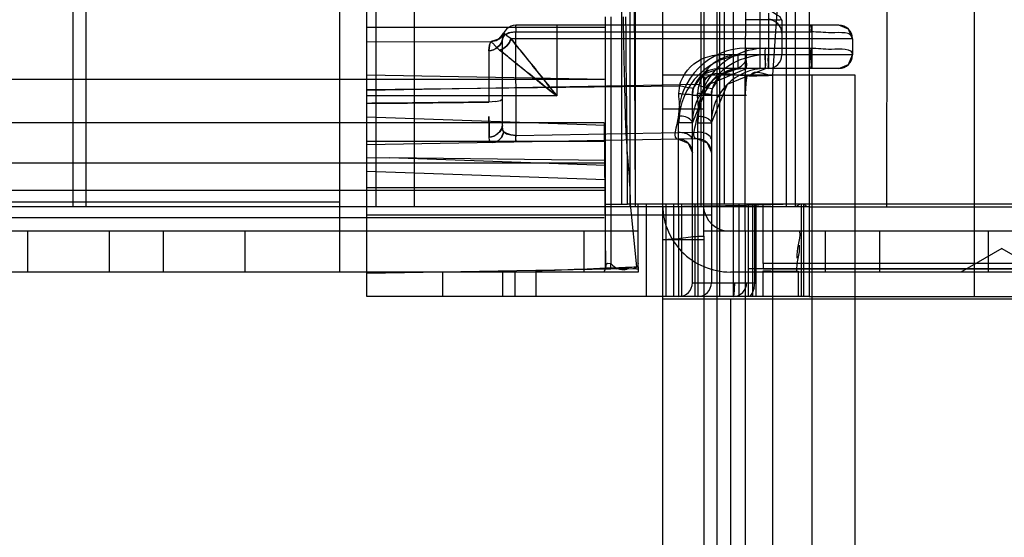
# Model space of a CAD drawing. Units: millimetres. Extents: x 613 to 1113, y 198 to 2202.
# Drawn here: x 1045 to 1081, y 2145 to 2164 of the extents above; entities that cross this region are included whole.
import ezdxf

# ---------------------------------------------------------------- set-up
doc = ezdxf.new("R2010")
doc.units = ezdxf.units.MM
doc.header["$LTSCALE"] = 156.430609
doc.layers.get('0').update_dxf_attribs({"linetype": 'CONTINUOUS'})

msp = doc.modelspace()

# ---------------------------------------------------------------- linework, layer by layer
at = {"color": 7, "linetype": 'Continuous'}
for p, q in [((1071.296, 2200.019), (1071.246, 2161.769)), ((1070.796, 2195.819), (1070.796, 2153.619)), ((1079.688, 2153.619), (1079.688, 2195.819)), ((1068.196, 2194.019), (1068.196, 205.019)), ((1069.696, 2194.019), (1069.716, 2161.77)), ((1074.003, 2186.894), (1072.246, 2161.769)), ((1071.796, 2162.019), (1071.796, 2185.819)), ((1057.296, 2153.619), (1057.296, 2181.439)), ((1056.296, 2180.019), (1056.296, 2154.519)), ((1046.458, 2179.019), (1046.458, 2156.919)), ((1046.943, 2179.019), (1046.943, 2156.919)), ((1057.63, 2179.019), (1057.63, 2156.919)), ((1059.044, 2179.019), (1059.044, 2156.919)), ((1066.684, 2178.919), (1066.684, 2157.019)), ((1066.996, 2179.019), (1066.996, 2156.919)), ((1067.084, 2178.919), (1067.189, 2157.019)), ((1067.196, 2156.919), (1067.196, 2179.019)), ((1069.611, 2179.019), (1069.611, 2156.919)), ((1070.196, 2179.019), (1070.196, 220.019)), ((1070.296, 2179.019), (1070.296, 2156.919)), ((1070.465, 2178.919), (1070.465, 2157.019)), ((1072.758, 2179.019), (1072.758, 2156.919)), ((1073.096, 2156.919), (1073.096, 2179.019)), ((1073.596, 2178.919), (1073.596, 2157.019)), ((1076.464, 2156.919), (1076.481, 2172.713)), ((1066.096, 2154.652), (1066.096, 2163.919)), ((1066.296, 2163.919), (1066.296, 2154.829)), ((1072.096, 2164.06), (1072.096, 2162.019)), ((1066.096, 2163.537), (1057.296, 2163.537)), ((1062.796, 2163.619), (1062.786, 2163.619)), ((1062.796, 2163.619), (1062.793, 2163.589)), ((1074.696, 2163.619), (1062.796, 2163.618)), ((1064.296, 2163.619), (1064.296, 2161.014)), ((1072.096, 2163.819), (1071.296, 2163.819)), ((1072.596, 2163.819), (1072.596, 2162.519)), ((1073.696, 2163.619), (1073.696, 2162.019)), ((1062.338, 2163.319), (1062.155, 2163.101)), ((1062.296, 2163.118), (1062.318, 2163.264)), ((1062.318, 2163.265), (1062.338, 2163.319)), ((1062.778, 2163.369), (1062.788, 2159.555)), ((1062.79, 2163.502), (1062.788, 2163.369)), ((1062.788, 2163.369), (1073.67, 2163.369)), ((1057.296, 2163.004), (1061.884, 2163.009)), ((1061.819, 2162.88), (1061.796, 2162.676)), ((1061.884, 2163.009), (1061.863, 2163.001)), ((1061.884, 2163.008), (1061.933, 2162.954)), ((1062.296, 2159.938), (1062.296, 2163.116)), ((1075.196, 2163.119), (1062.612, 2163.119)), ((1075.196, 2163.119), (1075.196, 2162.519)), ((1061.796, 2162.676), (1061.796, 2160.781)), ((1075.196, 2162.519), (1070.288, 2162.519)), ((1071.288, 2162.769), (1073.67, 2162.769)), ((1071.296, 2162.512), (1071.296, 2162.505)), ((1072.096, 2162.519), (1071.297, 2162.512)), ((1071.996, 2162.019), (1071.996, 2162.519)), ((1072.089, 2162.291), (1072.096, 2162.519)), ((1072.096, 2162.019), (1072.092, 2162.099)), ((1066.096, 2161.619), (1057.296, 2161.772)), ((1069.746, 2161.769), (1068.196, 2161.769)), ((1069.716, 2155.841), (1069.716, 2161.77)), ((1072.246, 2161.769), (1069.746, 2161.769)), ((1069.755, 2161.509), (1069.765, 2161.71)), ((1074.696, 2162.019), (1070.296, 2162.019)), ((1070.914, 2162.015), (1070.979, 2162.019)), ((1071.246, 2156.019), (1071.246, 2161.769)), ((1072.246, 2161.769), (1072.246, 237.269)), ((1075.296, 2161.769), (1072.246, 2161.769)), ((1073.696, 2161.769), (1073.696, 237.269)), ((1075.296, 237.269), (1075.296, 2161.769)), ((1066.046, 2161.619), (660.346, 2161.619)), ((1069.535, 2161.427), (1057.296, 2161.214)), ((1057.296, 2161.243), (1068.827, 2161.385)), ((1064.296, 2161.014), (1057.296, 2161.014)), ((1069.296, 2154.119), (1069.296, 2161.019)), ((1071.296, 2161.019), (1069.296, 2161.019)), ((1069.996, 2161.019), (1069.996, 2154.119)), ((1062.046, 2160.798), (1061.796, 2160.781)), ((1069.696, 2160.519), (1068.196, 2160.519)), ((1068.796, 2153.619), (1068.788, 2160.269)), ((1069.488, 2160.269), (1069.496, 2153.619)), ((1066.046, 2160.019), (660.346, 2160.019)), ((1066.096, 2159.92), (1057.296, 2160.227)), ((1066.046, 2160.019), (1066.096, 2154.637)), ((1069.296, 2160.019), (1068.796, 2160.019)), ((1069.496, 2160.019), (1069.996, 2160.019)), ((1062.788, 2159.555), (1069.488, 2159.672)), ((1068.787, 2159.527), (1068.788, 2159.66)), ((1069.488, 2159.672), (1069.486, 2159.54)), ((1069.488, 2159.422), (1057.296, 2159.209)), ((1066.096, 2159.333), (1057.296, 2159.333)), ((1061.857, 2159.308), (1061.936, 2159.291)), ((1068.788, 2159.41), (1068.787, 2159.44)), ((1069.486, 2159.454), (1069.488, 2159.422)), ((1066.046, 2158.529), (660.346, 2158.529)), ((1057.296, 2158.742), (1058.137, 2158.724)), ((1066.096, 2158.626), (1058.137, 2158.724)), ((1066.096, 2158.446), (1058.137, 2158.724)), ((1066.096, 2157.919), (1057.296, 2158.226)), ((1066.046, 2157.529), (660.346, 2157.529)), ((1066.096, 2157.619), (1057.296, 2157.619)), ((1056.296, 2157.097), (670.096, 2157.097)), ((1066.104, 2157.019), (1066.907, 2157.019)), ((1067.296, 2157.019), (1066.907, 2157.019)), ((1067.002, 2157.019), (1067.231, 2154.704)), ((1067.296, 2154.704), (1067.296, 2157.019)), ((1071.296, 2157.019), (1067.296, 2157.019)), ((1067.596, 2157.019), (1067.596, 2153.619)), ((1068.328, 2153.619), (1068.328, 2157.019)), ((1068.596, 2157.019), (1068.596, 2153.619)), ((1068.891, 2157.019), (1068.891, 2153.619)), ((1069.396, 2153.619), (1069.396, 2157.019)), ((1071.014, 2157.019), (1071.014, 2153.619)), ((1073.596, 2157.019), (1071.296, 2157.019)), ((1073.096, 2157.015), (1071.296, 2156.969)), ((1071.35, 2157.019), (1071.35, 2153.619)), ((1071.521, 2153.619), (1071.521, 2157.019)), ((1071.596, 2154.119), (1071.596, 2157.019)), ((1071.648, 2153.619), (1071.648, 2157.019)), ((1071.904, 2154.836), (1071.904, 2157.019)), ((1073.263, 2157.019), (1073.096, 2156.919)), ((1073.303, 2157.019), (1073.303, 2153.619)), ((1073.396, 2157.019), (1073.396, 2153.619)), ((1073.525, 2156.919), (1073.415, 2157.019)), ((1073.596, 2157.019), (1073.596, 2153.619)), ((1083.324, 2157.019), (1073.596, 2157.019)), ((1066.996, 2156.919), (659.396, 2156.919)), ((1073.596, 2156.919), (1066.996, 2156.919)), ((1071.296, 2156.969), (1068.196, 2156.919)), ((1070.296, 2156.919), (1070.296, 2153.619)), ((1073.596, 2156.919), (1087.596, 2156.919)), ((1066.046, 2156.519), (660.346, 2156.519)), ((1069.996, 2156.619), (1057.296, 2156.619)), ((1067.296, 2156.019), (659.096, 2156.019)), ((1044.796, 2156.019), (1044.796, 2154.519)), ((1047.796, 2156.019), (1047.796, 2154.519)), ((1049.796, 2156.019), (1049.796, 2154.519)), ((1052.796, 2156.019), (1052.796, 2154.519)), ((1065.296, 2156.019), (1065.296, 2154.519)), ((1095.209, 2156.022), (1069.746, 2156.019)), ((1071.246, 2156.019), (1071.296, 199.019)), ((1074.196, 2156.019), (1074.196, 2154.519)), ((1076.196, 2156.019), (1076.196, 2154.519)), ((1080.196, 2156.019), (1080.196, 2154.519)), ((1068.196, 2155.719), (1069.696, 2155.719)), ((1069.716, 2155.841), (1069.696, 243.319)), ((1080.696, 2155.385), (1079.196, 2154.519)), ((1080.696, 2155.385), (1082.196, 2154.519)), ((1066.293, 2154.622), (1066.296, 2154.822)), ((1071.904, 2154.836), (1071.904, 2154.636)), ((1092.496, 2154.836), (1071.904, 2154.836)), ((1067.296, 2154.519), (659.096, 2154.519)), ((1066.293, 2154.622), (1057.296, 2154.465)), ((1060.096, 2153.619), (1060.096, 2154.514)), ((1062.296, 2154.553), (1062.296, 2153.619)), ((1062.77, 2153.619), (1062.77, 2154.561)), ((1063.528, 2154.574), (1063.528, 2153.619)), ((1066.046, 2154.519), (1066.096, 2154.652)), ((1067.296, 2154.64), (1066.293, 2154.622)), ((1067.232, 2154.639), (1067.304, 2154.64)), ((1067.296, 2154.704), (1067.296, 2154.519)), ((1107.696, 2154.519), (1070.696, 2154.519)), ((1071.904, 2154.636), (1092.696, 2154.636)), ((1071.904, 2153.619), (1071.904, 2154.561)), ((1073.196, 2154.553), (1073.196, 2153.619)), ((1069.296, 2154.119), (1071.596, 2154.119)), ((1071.575, 2153.934), (1071.596, 2154.119)), ((1073.396, 2153.619), (1057.296, 2153.619)), ((1093.696, 2153.519), (1068.196, 2153.519)), ((1070.696, 2153.519), (1070.696, 245.519)), ((1073.596, 2153.619), (1073.396, 2153.619)), ((1073.596, 2153.619), (1087.896, 2153.619))]:
    msp.add_line(p, q, dxfattribs=at)
for points in [[(1072.594, 2163.784), (1072.531, 2163.928), (1072.357, 2164.022), (1072.122, 2164.185)], [(1062.79, 2163.507), (1062.793, 2163.584), (1062.796, 2163.619)], [(1072.596, 2163.819), (1072.525, 2163.801), (1072.338, 2163.802), (1072.088, 2163.836)], [(1075.196, 2163.119), (1075.05, 2163.472), (1074.696, 2163.619)], [(1062.341, 2163.326), (1062.157, 2163.103), (1061.879, 2163.019)], [(1062.339, 2163.321), (1062.233, 2163.162), (1062.08, 2163.055), (1061.884, 2163.009)], [(1061.884, 2163.009), (1062.068, 2163.049), (1062.223, 2163.153), (1062.339, 2163.321)], [(1062.296, 2163.119), (1062.38, 2163.258), (1062.575, 2163.343), (1062.788, 2163.369)], [(1062.788, 2163.369), (1062.524, 2163.329), (1062.35, 2163.232), (1062.296, 2163.119)], [(1062.456, 2163.226), (1062.378, 2163.281), (1062.339, 2163.32)], [(1062.612, 2163.119), (1062.46, 2163.223), (1062.38, 2163.281), (1062.341, 2163.325)], [(1061.796, 2162.676), (1061.818, 2162.878), (1061.862, 2163), (1061.884, 2163.009)], [(1062.191, 2162.698), (1062.038, 2162.838), (1061.936, 2162.951)], [(1070.979, 2162.019), (1070.98, 2162.082), (1070.984, 2162.257), (1070.988, 2162.519)], [(1072.088, 2162.519), (1072.089, 2162.269), (1072.092, 2162.086), (1072.096, 2162.019)], [(1074.696, 2162.019), (1075.051, 2162.166), (1075.196, 2162.519)], [(1069.296, 2160.019), (1069.885, 2161.436), (1071.296, 2162.019)], [(1069.331, 2161.28), (1069.689, 2161.813), (1070.296, 2162.019)], [(1069.996, 2160.019), (1070.589, 2161.44), (1071.996, 2162.019)], [(1070.033, 2161.288), (1070.386, 2161.811), (1070.979, 2162.019)], [(1071.253, 2161.311), (1071.269, 2161.514), (1071.294, 2161.71)], [(1068.827, 2161.385), (1068.808, 2161.294), (1068.791, 2161.191), (1068.786, 2161.097)], [(1069.331, 2161.28), (1069.266, 2161.289), (1069.089, 2161.323), (1068.827, 2161.385)], [(1069.529, 2161.396), (1069.51, 2161.306), (1069.492, 2161.198), (1069.486, 2161.099)], [(1069.529, 2161.396), (1069.771, 2161.337), (1069.956, 2161.3), (1070.033, 2161.288)], [(1069.747, 2161.125), (1069.748, 2161.254), (1069.754, 2161.486), (1069.759, 2161.591)], [(1071.278, 2161.591), (1071.266, 2161.483), (1071.251, 2161.255), (1071.247, 2161.124)], [(1069.296, 2161.019), (1069.305, 2161.15), (1069.331, 2161.28)], [(1069.996, 2161.019), (1070.006, 2161.154), (1070.033, 2161.288)], [(1062.046, 2160.798), (1062.229, 2160.844), (1062.296, 2160.907)], [(1062.351, 2159.691), (1062.316, 2159.743), (1062.302, 2159.815), (1062.296, 2159.919)], [(1062.351, 2159.691), (1062.276, 2159.491), (1062.134, 2159.349), (1061.936, 2159.29)], [(1061.936, 2159.29), (1062.121, 2159.341), (1062.265, 2159.476), (1062.349, 2159.687)], [(1062.35, 2159.687), (1062.322, 2159.726), (1062.307, 2159.778), (1062.297, 2159.881)], [(1062.349, 2159.687), (1062.45, 2159.612), (1062.599, 2159.569), (1062.788, 2159.555)], [(1062.788, 2159.555), (1062.6, 2159.578), (1062.453, 2159.627), (1062.351, 2159.691)], [(1061.857, 2159.308), (1061.816, 2159.371), (1061.803, 2159.488)], [(1068.788, 2159.41), (1069.146, 2159.267), (1069.296, 2158.911)], [(1069.488, 2159.422), (1069.847, 2159.279), (1069.996, 2158.923)], [(1066.296, 2154.822), (1066.168, 2154.831), (1066.109, 2154.786), (1066.097, 2154.652)], [(1067.296, 2154.836), (1067.27, 2154.737), (1067.199, 2154.665), (1067.1, 2154.636)], [(1070.796, 2153.619), (1070.83, 2153.686), (1070.854, 2153.869), (1070.863, 2154.119)], [(1071.575, 2153.934), (1071.511, 2153.76), (1071.419, 2153.619)]]:
    msp.add_lwpolyline(points, dxfattribs=at)
for centre, radius, start, end in [((1062.796, 2163.119), 0.5, 90, 179.3624), ((1072.096, 2163.319), 0.5, 0, 90), ((1074.696, 2163.119), 0.5, 0, 90), ((1071.289, 2160.268), 2.501, 90.0289, 179.9771), ((1071.296, 2160.019), 2.5, 90, 180), ((1071.996, 2160.019), 2.5, 90, 180), ((1070.796, 2162.505), 0.5, 277.6623, 360), ((1072.096, 2162.519), 0.5, 270, 360), ((1074.696, 2162.519), 0.5, 270, 360), ((1071.296, 2160.019), 2, 90, 180), ((1070.296, 2161.019), 1, 90, 180), ((1071.996, 2160.019), 2, 90, 180), ((1070.996, 2161.019), 1, 90.9915, 180), ((1447.008, 2162.034), 385.213, 180.26516, 180.37871), ((1068.796, 2158.91), 0.5, 0, 91), ((1069.496, 2158.922), 0.5, 0, 91), ((1070.696, 2157.019), 2.5, 178.2033, 270), ((1070.696, 2157.019), 1, 184.5524, 270), ((1068.796, 2154.119), 0.5, 270, 360), ((1069.496, 2154.119), 0.5, 270, 360), ((1070.796, 2154.119), 0.5, 270, 360)]:
    msp.add_arc(centre, radius, start, end, dxfattribs=at)
msp.add_ellipse((1073.196, 2154.587), major_axis=(2, 0), ratio=0.017455, start_param=-2.273622, end_param=-1.570796, dxfattribs=at)
for points, knots in [([(1066.748, 2163.919), (1066.748, 2163.152), (1066.796, 2161.619), (1066.828, 2159.317), (1067.002, 2157.787), (1067.002, 2157.019)], [0, 0, 0, 0, 0.333122, 0.666352, 1, 1, 1, 1]), ([(1073.679, 2163.619), (1073.657, 2163.619), (1073.699, 2163.483), (1073.671, 2163.43), (1073.67, 2163.369)], [0, 0, 0, 0, 0.268185, 1, 1, 1, 1]), ([(1073.67, 2163.369), (1073.671, 2163.43), (1073.699, 2163.483), (1073.657, 2163.619), (1073.679, 2163.619)], [0, 0, 0, 0, 0.731814, 1, 1, 1, 1]), ([(1075.196, 2163.119), (1075.196, 2163.387), (1074.328, 2163.297), (1073.921, 2163.372), (1073.67, 2163.369)], [0, 0, 0, 0, 0.516794, 1, 1, 1, 1]), ([(1062.612, 2163.119), (1062.758, 2162.925), (1063.109, 2162.505), (1063.665, 2161.798), (1064.082, 2161.291), (1064.296, 2161.014)], [0, 0, 0, 0, 0.269388, 0.609677, 1, 1, 1, 1]), ([(1064.296, 2161.014), (1064.085, 2161.288), (1063.669, 2161.793), (1063.118, 2162.503), (1062.761, 2162.924), (1062.612, 2163.119)], [0, 0, 0, 0, 0.385817, 0.727812, 1, 1, 1, 1]), ([(1064.296, 2161.014), (1064.022, 2161.226), (1063.517, 2161.641), (1062.807, 2162.192), (1062.386, 2162.549), (1062.191, 2162.698)], [0, 0, 0, 0, 0.385891, 0.72772, 1, 1, 1, 1]), ([(1062.191, 2162.698), (1062.385, 2162.552), (1062.806, 2162.201), (1063.512, 2161.646), (1064.019, 2161.228), (1064.296, 2161.014)], [0, 0, 0, 0, 0.269344, 0.609611, 1, 1, 1, 1]), ([(1068.827, 2161.385), (1068.929, 2161.792), (1069.407, 2162.38), (1070.06, 2162.511), (1070.288, 2162.519)], [0, 0, 0, 0, 0.647945, 1, 1, 1, 1]), ([(1071.988, 2162.769), (1071.562, 2162.754), (1070.701, 2162.546), (1069.72, 2161.6), (1069.512, 2160.714), (1069.488, 2160.269)], [0, 0, 0, 0, 0.329124, 0.655656, 1, 1, 1, 1]), ([(1070.988, 2162.519), (1070.767, 2162.513), (1070.116, 2162.385), (1069.645, 2161.803), (1069.529, 2161.396)], [0, 0, 0, 0, 0.342626, 1, 1, 1, 1]), ([(1070.288, 2162.519), (1070.288, 2162.406), (1070.27, 2162.233), (1070.308, 2162.106), (1070.281, 2162.019), (1070.296, 2162.019)], [0, 0, 0, 0, 0.6772, 0.910083, 1, 1, 1, 1]), ([(1071.296, 2162.019), (1071.274, 2162.019), (1071.315, 2162.153), (1071.258, 2162.342), (1071.286, 2162.602), (1071.288, 2162.769)], [0, 0, 0, 0, 0.088717, 0.333472, 1, 1, 1, 1]), ([(1071.996, 2162.019), (1071.974, 2162.019), (1072.015, 2162.153), (1071.958, 2162.342), (1071.986, 2162.602), (1071.988, 2162.769)], [0, 0, 0, 0, 0.088712, 0.333466, 1, 1, 1, 1]), ([(1073.679, 2162.019), (1073.657, 2162.019), (1073.697, 2162.153), (1073.64, 2162.343), (1073.668, 2162.602), (1073.67, 2162.769)], [0, 0, 0, 0, 0.08877, 0.333551, 1, 1, 1, 1]), ([(1073.67, 2162.769), (1073.668, 2162.602), (1073.64, 2162.343), (1073.697, 2162.153), (1073.657, 2162.019), (1073.679, 2162.019)], [0, 0, 0, 0, 0.666449, 0.91123, 1, 1, 1, 1]), ([(1073.67, 2162.769), (1073.922, 2162.773), (1074.329, 2162.696), (1075.196, 2162.786), (1075.196, 2162.519)], [0, 0, 0, 0, 0.48537, 1, 1, 1, 1]), ([(1069.759, 2161.591), (1069.943, 2161.989), (1071.127, 2161.671), (1071.851, 2161.77), (1072.246, 2161.769)], [0, 0, 0, 0, 0.525515, 1, 1, 1, 1]), ([(1068.786, 2161.097), (1068.785, 2160.81), (1068.926, 2160.394), (1068.513, 2159.405), (1068.788, 2159.41)], [0, 0, 0, 0, 0.510612, 1, 1, 1, 1]), ([(1068.786, 2161.097), (1068.901, 2161.097), (1069.024, 2161.061), (1069.296, 2161.077), (1069.296, 2161.019)], [0, 0, 0, 0, 0.664554, 1, 1, 1, 1]), ([(1069.488, 2159.422), (1069.215, 2159.417), (1069.626, 2160.399), (1069.485, 2160.813), (1069.486, 2161.099)], [0, 0, 0, 0, 0.486933, 1, 1, 1, 1]), ([(1069.996, 2161.019), (1069.996, 2161.077), (1069.725, 2161.064), (1069.601, 2161.1), (1069.486, 2161.099)], [0, 0, 0, 0, 0.336074, 1, 1, 1, 1]), ([(1061.796, 2160.779), (1061.296, 2160.776), (1060.296, 2160.77), (1058.796, 2160.744), (1057.796, 2160.738), (1057.296, 2160.736)], [0, 0, 0, 0, 0.333325, 0.666672, 1, 1, 1, 1]), ([(1057.296, 2160.736), (1057.796, 2160.738), (1058.796, 2160.744), (1060.296, 2160.77), (1061.296, 2160.776), (1061.796, 2160.779)], [0, 0, 0, 0, 0.333327, 0.666675, 1, 1, 1, 1]), ([(1069.296, 2160.019), (1069.296, 2160.05), (1069.172, 2160.226), (1068.953, 2160.27), (1068.788, 2160.269)], [0, 0, 0, 0, 0.160246, 1, 1, 1, 1]), ([(1069.488, 2160.269), (1069.552, 2160.269), (1069.729, 2160.246), (1069.996, 2160.149), (1069.996, 2160.019)], [0, 0, 0, 0, 0.330232, 1, 1, 1, 1]), ([(1062.788, 2159.555), (1062.788, 2159.496), (1062.761, 2159.442), (1062.812, 2159.305), (1062.788, 2159.305)], [0, 0, 0, 0, 0.709044, 1, 1, 1, 1]), ([(1062.788, 2159.305), (1062.79, 2159.3), (1062.781, 2159.469), (1062.789, 2159.478), (1062.788, 2159.555)], [0, 0, 0, 0, 0.068304, 1, 1, 1, 1]), ([(1069.296, 2159.41), (1069.296, 2159.444), (1069.169, 2159.619), (1068.951, 2159.661), (1068.788, 2159.66)], [0, 0, 0, 0, 0.170554, 1, 1, 1, 1]), ([(1069.996, 2159.422), (1069.996, 2159.456), (1069.869, 2159.631), (1069.651, 2159.674), (1069.488, 2159.672)], [0, 0, 0, 0, 0.170554, 1, 1, 1, 1]), ([(1092.512, 2154.639), (1090.182, 2154.639), (1085.502, 2154.64), (1078.448, 2154.64), (1073.724, 2154.64), (1071.35, 2154.64)], [0, 0, 0, 0, 0.330322, 0.663455, 1, 1, 1, 1])]:
    msp.add_open_spline(points, degree=3, knots=knots, dxfattribs=at)
for points in [[(1066.837, 2163.919), (1066.837, 2162.769), (1066.868, 2160.469), (1066.898, 2158.169), (1066.898, 2157.019)], [(1061.796, 2162.676), (1062.019, 2162.676), (1062.296, 2162.896), (1062.296, 2163.119)], [(1062.296, 2163.119), (1062.296, 2162.896), (1062.019, 2162.676), (1061.796, 2162.676)], [(1062.191, 2162.698), (1062.382, 2162.753), (1062.557, 2162.928), (1062.612, 2163.119)], [(1062.612, 2163.119), (1062.557, 2162.928), (1062.382, 2162.753), (1062.191, 2162.698)], [(1071.303, 2161.769), (1071.265, 2161.534), (1071.247, 2161.296), (1071.246, 2161.058)], [(1072.246, 2161.769), (1071.982, 2161.769), (1071.541, 2162.018), (1071.452, 2161.769)], [(1061.803, 2159.488), (1061.802, 2159.742), (1061.8, 2159.997), (1061.799, 2160.251)], [(1061.803, 2159.488), (1062.026, 2159.49), (1062.293, 2159.715), (1062.296, 2159.938)], [(1062.296, 2159.925), (1062.296, 2159.705), (1062.023, 2159.489), (1061.803, 2159.488)], [(1073.247, 2156.019), (1073.278, 2155.687), (1073.116, 2155.357), (1073.147, 2155.026)], [(1068.196, 2155.719), (1068.45, 2155.719), (1068.956, 2155.78), (1069.462, 2155.841), (1069.716, 2155.841)], [(1073.145, 2154.519), (1073.115, 2154.85), (1073.277, 2155.181), (1073.246, 2155.512)], [(1066.296, 2154.829), (1066.433, 2154.658), (1066.77, 2154.516), (1066.932, 2154.664)], [(1063.528, 2154.574), (1064.157, 2154.585), (1065.413, 2154.64), (1066.669, 2154.694), (1067.298, 2154.705)], [(1067.231, 2154.704), (1066.981, 2154.7), (1066.735, 2154.63), (1066.485, 2154.626)]]:
    msp.add_open_spline(points, degree=3, dxfattribs=at)

doc.saveas('drawing.dxf')
